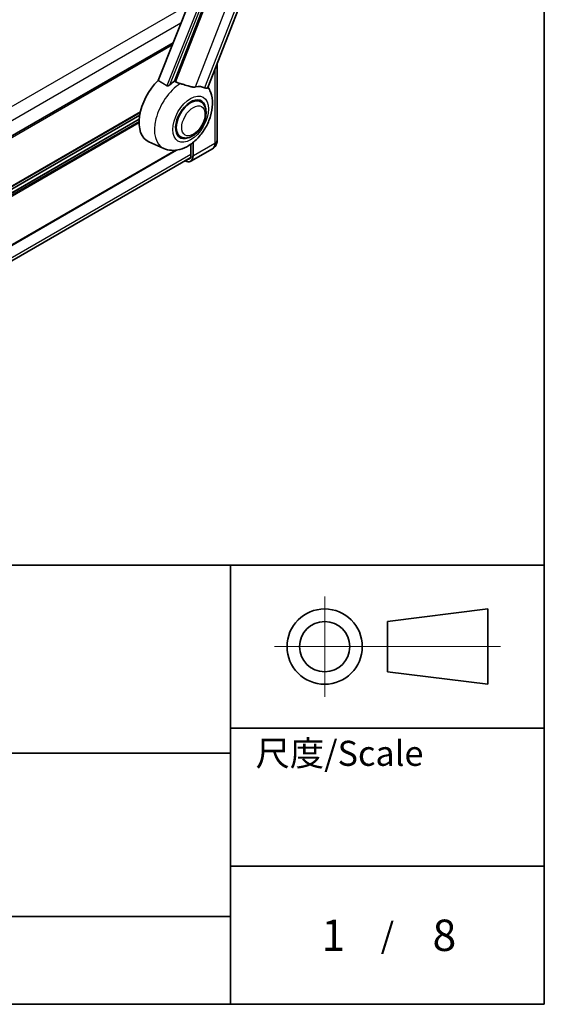
# Model space of a CAD drawing. Units: millimetres. Extents: x 0 to 11604, y 0 to 1686.
# Drawn here: x 2095 to 2346, y 0 to 471 of the extents above; entities that cross this region are included whole.
import ezdxf
from ezdxf.enums import TextEntityAlignment as Align

# ---------------------------------------------------------------- set-up
doc = ezdxf.new("R2010")
doc.units = ezdxf.units.MM
doc.header["$LTSCALE"] = 6
doc.linetypes.add('CHAIN', pattern=[0.3543, 0.2362, -0.0295, 0.0591, -0.0295])
for name, color, linetype, lineweight in [('Border (ISO)', 7, 'Continuous', 35), ('Title (ISO)', 7, 'Continuous', 35), ('Visible (ISO)', 7, 'Continuous', 35), ('Visible Narrow (ISO)', 7, 'Continuous', 25)]:
    doc.layers.add(name, color=color, linetype=linetype, lineweight=lineweight)
doc.styles.add('Note Text (TK)', font='txt')
doc.styles.add('文字スタイル67', font='arial.ttf')

# ---------------------------------------------------------------- blocks, each defined once
blk = doc.blocks.new('図面枠 tk図枠')
at = {"layer": 'Border (ISO)'}
for p in [(405.5, 289), (14.5, 8)]:
    blk.add_line(p, (405.5, 8), dxfattribs=at)
blk = doc.blocks.new('表題欄 tk表題欄')
at = {"layer": 'Title (ISO)'}
for p, q in [((74.709, 244.053), (255.709, 244.053)), ((230.709, 244.053), (230.709, 209.053)), ((255.709, 244.053), (255.709, 209.053)), ((243.209, 239.553), (251.209, 240.553)), ((251.209, 234.553), (251.209, 240.553)), ((243.209, 239.553), (243.209, 235.553)), ((243.209, 235.553), (251.209, 234.553)), ((230.709, 231.053), (255.709, 231.053)), ((74.709, 229.053), (230.709, 229.053)), ((230.709, 220.053), (255.709, 220.053)), ((149.709, 216.053), (230.709, 216.053)), ((255.709, 209.053), (74.709, 209.053))]:
    blk.add_line(p, q, dxfattribs=at)
at = {"layer": 'Title (ISO)', "color": 4, "linetype": 'CHAIN', "lineweight": 18, "ltscale": 8.88956}
blk.add_line((238.209, 241.553), (238.209, 233.553), dxfattribs=at)
at = {"layer": 'Title (ISO)', "color": 4, "linetype": 'CHAIN', "lineweight": 18, "ltscale": 20.001633}
blk.add_line((252.209, 237.553), (234.209, 237.553), dxfattribs=at)
at = {"layer": 'Title (ISO)'}
for radius in [3, 2]:
    blk.add_circle((238.209, 237.553), radius, dxfattribs=at)
at = {"layer": 'Title (ISO)', "color": 1, "insert": (232.709, 229.053), "char_height": 2, "attachment_point": 4, "line_spacing_factor": 1.5, "style": 'Note Text (TK)'}
blk.add_mtext('\\fＭＳ Ｐゴシック|b0|i0;\\H2.0000;尺度/Scale', dxfattribs=at)
at = {"layer": 'Title (ISO)', "color": 7, "insert": (243.209, 214.553), "char_height": 2, "attachment_point": 5, "line_spacing_factor": 1.5, "style": 'Note Text (TK)'}
blk.add_mtext('\\fＭＳ Ｐゴシック|b0|i0;\\H2.0000;/', dxfattribs=at)
at = {"layer": 'Title (ISO)', "color": 7}
for tag, p, height, style in [('<品名>_001', (157.567, 235.639), 2.5, 'Note Text (TK)'), ('<Title>_001', (157.493, 230.552), 2, '文字スタイル67'), ('<ページ_No.>_001', (237.949, 213.303), 2.5, 'Note Text (TK)'), ('<総ページ数>_001', (246.8, 213.303), 2.5, 'Note Text (TK)'), ('作成日_001', (175.618, 211.281), 2.5, 'Note Text (TK)')]:
    blk.add_attdef(tag, p, '', height=height, dxfattribs=dict(at, style=style))
at = {"layer": 'Title (ISO)', "color": 7, "style": 'Note Text (TK)'}
blk.add_attdef('<尺度>', text='', height=2.5, dxfattribs=at).set_placement((243.209, 223.553), align=Align.MIDDLE_CENTER)

msp = doc.modelspace()

# ---------------------------------------------------------------- linework, layer by layer
at = {"layer": 'Visible (ISO)'}
for p, q in [((2185.1815, 438.2539), (2241.7521, 584.0561)), ((2213.8411, 573.136), (2161.3583, 441.6623)), ((2169.2488, 441.3379), (2219.1514, 569.9544)), ((2168.5696, 459.7271), (1905.0774, 307.5998)), ((2189.594, 449.6265), (2189.594, 413.051)), ((2181.7731, 431.5254), (2180.2598, 432.3991)), ((2152.8667, 426.4192), (1905.5611, 283.6372)), ((2152.6054, 425.1055), (1905.5611, 282.4744)), ((2152.354, 423.1321), (1905.5611, 280.6461)), ((2172.0807, 414.7378), (2170.5675, 415.6115)), ((2164.0736, 409.1761), (2156.9198, 412.3422)), ((2177.0901, 411.2512), (2177.0901, 406.0794)), ((2170.2391, 408.3742), (1905.5611, 255.5623)), ((2187.3655, 409.0083), (2177.0853, 403.073)), ((1904.8002, 247.6564), (2176.7685, 404.6773))]:
    msp.add_line(p, q, dxfattribs=at)
for centre, major_axis, start_param, end_param in [((2165.9939, 429.4438), (-9.6923, -16.7876), 4.27198711, 6.34508866), ((2170.5629, 426.8058), (9.4097, 16.298), 0.88431348, 1.05235894), ((2175.7847, 423.7911), (8.1925, 14.1897), 0.04275891, 0.48083986), ((2176.9269, 423.1316), (-4.8462, -8.3938), 3.14159265, 6.28318531), ((2176.9269, 423.1316), (-5.0769, -8.7935), 2.51814983, 6.90662813), ((2176.9269, 423.1316), (-4.8462, -8.3938), 3.14159265, 6.28318531), ((2173.9897, 407.8694), (2.1923, -3.7972), 5.95730235, 7.06858347)]:
    msp.add_ellipse(centre, major_axis=major_axis, ratio=0.57735027, start_param=start_param, end_param=end_param, dxfattribs=at)
for points in [[(2161.3583, 441.6623), (2163.4774, 440.4093), (2165.5654, 439.1733)], [(2169.7282, 441.0457), (2169.4887, 441.1917), (2169.2488, 441.3379)]]:
    msp.add_open_spline(points, degree=2, dxfattribs=at)
for points, knots in [([(2164.0736, 409.1761), (2165.2447, 408.6579), (2166.4933, 408.3672), (2169.0963, 408.1827), (2170.4387, 408.3412), (2173.2919, 409.0779), (2174.7565, 409.7552), (2177.742, 411.6138), (2179.2159, 412.8772), (2181.8862, 415.7683), (2183.0742, 417.4052), (2185.0573, 420.8766), (2185.8563, 422.7075), (2187.0018, 426.4873), (2187.3465, 428.4366), (2187.4137, 432.3164), (2187.1573, 434.2609), (2186.1194, 436.9326), (2185.7334, 437.7005), (2185.2507, 438.4323)], [1.37090029, 1.37090029, 1.37090029, 1.37090029, 1.5828623, 1.5828623, 1.82473816, 1.82473816, 2.13352035, 2.13352035, 2.50692303, 2.50692303, 2.887684, 2.887684, 3.26403173, 3.26403173, 3.64498683, 3.64498683, 4.01639556, 4.01639556, 4.16922133, 4.16922133, 4.16922133, 4.16922133]), ([(2167.0525, 439.6007), (2166.9499, 439.5093), (2166.8293, 439.4198), (2166.5423, 439.2507), (2166.3719, 439.176), (2166.0931, 439.1042), (2165.9705, 439.0867), (2165.7984, 439.0958), (2165.7428, 439.1046), (2165.6457, 439.1328), (2165.6033, 439.1509), (2165.5654, 439.1733)], [0.192845303, 0.192845303, 0.192845303, 0.192845303, 0.240507365, 0.240507365, 0.297130074, 0.297130074, 0.334079186, 0.334079186, 0.352553742, 0.352553742, 0.369009283, 0.369009283, 0.369009283, 0.369009283]), ([(2171.9345, 440.1799), (2171.931, 440.1807), (2171.9275, 440.1815), (2171.1027, 440.3759), (2170.3422, 440.6714), (2169.7282, 441.0457)], [2.102258604, 2.102258604, 2.102258604, 2.102258604, 2.10340374, 2.10340374, 2.370180755, 2.370180755, 2.370180755, 2.370180755]), ([(2179.2589, 438.5595), (2179.1046, 438.5264), (2178.9457, 438.5038), (2178.5275, 438.4724), (2178.2646, 438.4785), (2177.4565, 438.5605), (2176.8919, 438.6964), (2175.4772, 439.1071), (2174.5894, 439.4174), (2173.0727, 439.8844), (2172.4986, 440.0475), (2171.9345, 440.1799)], [-5.27158626, -5.27158626, -5.27158626, -5.27158626, -5.18721863, -5.18721863, -5.05628435, -5.05628435, -4.79921142, -4.79921142, -4.44219969, -4.44219969, -4.22248819, -4.22248819, -4.22248819, -4.22248819]), ([(2185.1815, 438.2538), (2185.1696, 438.2231), (2185.1531, 438.1936), (2185.026, 438.024), (2184.8069, 437.9243), (2184.3602, 437.93), (2184.1984, 437.9558), (2183.894, 438.0489), (2183.7599, 438.1022), (2183.6194, 438.17)], [-7.96538497, -7.96538497, -7.96538497, -7.96538497, -7.917688575, -7.917688575, -7.676295197, -7.676295197, -7.560988477, -7.560988477, -7.477759094, -7.477759094, -7.477759094, -7.477759094]), ([(2172.0807, 414.7378), (2172.6161, 414.4287), (2173.2152, 414.2357), (2174.4916, 414.0782), (2175.1687, 414.1344), (2176.6191, 414.4881), (2177.3866, 414.8322), (2178.9208, 415.7867), (2179.6809, 416.4222), (2181.0724, 417.8872), (2181.7036, 418.7163), (2182.7849, 420.483), (2183.2362, 421.419), (2183.9228, 423.3284), (2184.1571, 424.3016), (2184.3658, 426.216), (2184.3388, 427.158), (2183.9652, 428.8757), (2183.6352, 429.6639), (2182.7574, 430.8102), (2182.2981, 431.2222), (2181.7731, 431.5254)], [1.30899694, 1.30899694, 1.30899694, 1.30899694, 1.54898108, 1.54898108, 1.81321676, 1.81321676, 2.13318584, 2.13318584, 2.48503901, 2.48503901, 2.83543378, 2.83543378, 3.18255481, 3.18255481, 3.53168486, 3.53168486, 3.88468465, 3.88468465, 4.21520983, 4.21520983, 4.45058959, 4.45058959, 4.45058959, 4.45058959]), ([(2187.3655, 409.0083), (2187.7038, 409.2036), (2188.0142, 409.4459), (2188.5433, 409.9814), (2188.7623, 410.2733), (2189.1109, 410.862), (2189.2412, 411.1586), (2189.4345, 411.7338), (2189.4978, 412.0128), (2189.5775, 412.5481), (2189.594, 412.8047), (2189.594, 413.051)], [3.926990817, 3.926990817, 3.926990817, 3.926990817, 4.08407045, 4.08407045, 4.241150082, 4.241150082, 4.398229715, 4.398229715, 4.555309348, 4.555309348, 4.71238898, 4.71238898, 4.71238898, 4.71238898]), ([(2177.0853, 403.073), (2176.9282, 402.9823), (2176.7588, 402.9131), (2176.4022, 402.8198), (2176.2151, 402.7957), (2175.8298, 402.7914), (2175.6315, 402.8113), (2175.2287, 402.8927), (2175.0241, 402.9543), (2174.6542, 403.1002), (2174.4893, 403.1775), (2174.3248, 403.2664)], [2.35619449, 2.35619449, 2.35619449, 2.35619449, 2.513274123, 2.513274123, 2.670353756, 2.670353756, 2.827433388, 2.827433388, 2.984513021, 2.984513021, 3.110002899, 3.110002899, 3.110002899, 3.110002899])]:
    msp.add_open_spline(points, degree=3, knots=knots, dxfattribs=at)
at = {"layer": 'Visible Narrow (ISO)'}
for p, q in [((2226.4572, 587.2564), (2169.7282, 441.0457)), ((2179.2589, 438.5595), (2233.8875, 579.3564)), ((2238.248, 578.9669), (2183.6194, 438.17)), ((2217.9367, 570.3676), (2165.5654, 439.1733)), ((2167.0525, 439.6007), (2219.0903, 569.9599)), ((2174.1488, 476.9238), (1901.8042, 319.6856)), ((2172.3006, 469.0736), (1904.8764, 314.6761)), ((2168.0977, 458.5448), (1905.5034, 306.936)), ((2188.5126, 446.8392), (2188.5126, 411.5436)), ((2152.9081, 426.5992), (1905.5611, 283.7933)), ((2152.3462, 423.0339), (1905.5611, 280.5525)), ((2152.2957, 422.1003), (1905.5611, 279.648)), ((2152.2879, 421.3422), (1905.5611, 278.8944)), ((2177.906, 411.863), (2177.906, 405.6083)), ((2178.2323, 405.6083), (2178.2323, 412.1259)), ((2188.5126, 411.5436), (2178.2323, 405.6083)), ((2177.0901, 406.2678), (1904.9084, 249.1236)), ((2169.8921, 408.33), (1905.5611, 255.7184))]:
    msp.add_line(p, q, dxfattribs=at)
for centre, major_axis, start_param, end_param in [((2172.7561, 425.5396), (-9.274, -16.063), 3.98967557, 6.34508866), ((2184.5963, 413.8047), (2.7692, -4.7964), 0, 0.78539816), ((2185.9017, 413.051), (3.6923, 0), 5.49778714, 6.28318531), ((2174.1529, 407.7752), (2.6538, -4.5966), 5.56327508, 7.06858347), ((2174.316, 407.8694), (2.7692, -4.7964), 0, 0.78539816), ((2178.0692, 405.7026), (0.2308, 0), 3.92699082, 5.49778714)]:
    msp.add_ellipse(centre, major_axis=major_axis, ratio=0.57735027, start_param=start_param, end_param=end_param, dxfattribs=at)
for centre, major_axis in [((2176.9269, 423.1316), (-6.0555, -10.4884)), ((2178.2323, 422.3779), (-3.9231, -6.795))]:
    msp.add_ellipse(centre, major_axis=major_axis, ratio=0.57735027, dxfattribs=at)

# ---------------------------------------------------------------- block references
at = {"xscale": 6, "yscale": 6, "zscale": 6}
msp.add_blockref('図面枠 tk図枠', (-87, -48), dxfattribs=at)
ref = msp.add_blockref('表題欄 tk表題欄', (811.7471, -1254.3164), dxfattribs=dict(xscale=6, yscale=6, zscale=6))
ref.add_attrib('<ページ_No.>_001', '1', (2239.4403, 25.5), dxfattribs={"layer": 'Title (ISO)', "color": 7, "height": 15, "style": 'Note Text (TK)'})
ref.add_attrib('<総ページ数>_001', '8', (2292.5455, 25.5), dxfattribs={"layer": 'Title (ISO)', "color": 7, "height": 15, "style": 'Note Text (TK)'})

doc.saveas('drawing.dxf')
